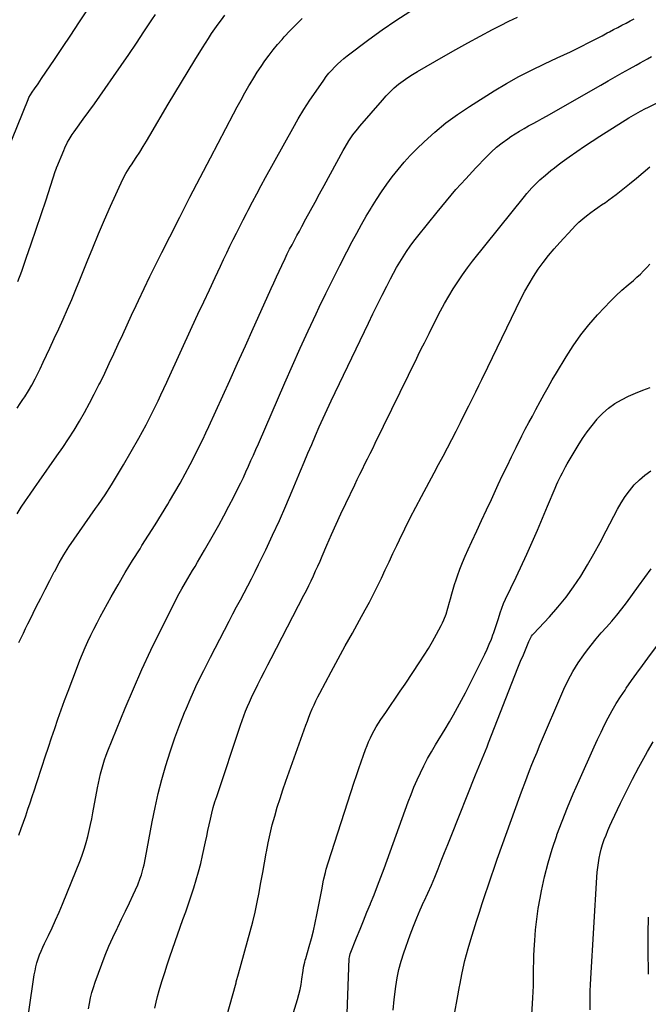
# Model space of a CAD drawing. Units: inches. Extents: x 1846623 to 1851997, y 426470 to 431729.
# Drawn here: x 1848233 to 1848635, y 429321 to 429950 of the extents above; entities that cross this region are included whole.
import ezdxf

# ---------------------------------------------------------------- set-up
doc = ezdxf.new("R2010")
doc.units = ezdxf.units.IN
doc.header["$MEASUREMENT"] = 0
doc.layers.add('7', color=7, linetype='Continuous')
doc.layers.add('8', color=7, linetype='Continuous')

msp = doc.modelspace()

# ---------------------------------------------------------------- linework, layer by layer
at = {"layer": '7', "color": 18}
for points in [[(1848221.87, 429857.28, 1854), (1848238.69, 429898.8, 1854), (1848239.22, 429900, 1854), (1848241.22, 429903.37, 1854), (1848242.79, 429905.55, 1854), (1848245.1, 429908.81, 1854), (1848246.23, 429910.45, 1854), (1848247.35, 429912.1, 1854), (1848255.56, 429924.31, 1854), (1848260.76, 429932.08, 1854), (1848265.95, 429939.87, 1854), (1848271.11, 429947.67, 1854), (1848276.25, 429955.48, 1854)], [(1848232.2, 429782.61, 1856), (1848234.59, 429789.07, 1856), (1848237.5, 429797.34, 1856), (1848240.73, 429806.66, 1856), (1848243.92, 429815.99, 1856), (1848247.05, 429825.35, 1856), (1848250.13, 429834.72, 1856), (1848255.98, 429852.74, 1856), (1848256.77, 429854.94, 1856), (1848256.91, 429855.3, 1856), (1848257.06, 429855.66, 1856), (1848261.43, 429866.16, 1856), (1848262.21, 429867.95, 1856), (1848263.93, 429871.44, 1856), (1848264.87, 429873.16, 1856), (1848266.91, 429876.49, 1856), (1848268, 429878.1, 1856), (1848269.13, 429879.69, 1856), (1848273.94, 429886.23, 1856), (1848277.48, 429891.09, 1856), (1848281, 429895.96, 1856), (1848284.48, 429900.85, 1856), (1848287.94, 429905.77, 1856), (1848293.3, 429913.43, 1856), (1848298.2, 429920.51, 1856), (1848303.07, 429927.62, 1856), (1848307.88, 429934.76, 1856), (1848312.65, 429941.93, 1856), (1848317.77, 429949.69, 1856), (1848319.98, 429952.99, 1856)], [(1848232.86, 429551.95, 1862), (1848234.24, 429554.94, 1862), (1848235.65, 429557.91, 1862), (1848237.06, 429560.87, 1862), (1848238.5, 429563.82, 1862), (1848239.95, 429566.77, 1862), (1848243.9, 429574.71, 1862), (1848246.72, 429580.32, 1862), (1848249.57, 429585.92, 1862), (1848252.46, 429591.48, 1862), (1848255.39, 429597.04, 1862), (1848255.66, 429597.54, 1862), (1848258.56, 429602.78, 1862), (1848261.58, 429607.94, 1862), (1848264.79, 429612.99, 1862), (1848268.11, 429617.96, 1862), (1848271.53, 429622.88, 1862), (1848274.96, 429627.8, 1862), (1848278.39, 429632.71, 1862), (1848281.83, 429637.61, 1862), (1848283.59, 429640.11, 1862), (1848287.82, 429646.32, 1862), (1848291.94, 429652.61, 1862), (1848295.88, 429659, 1862), (1848299.7, 429665.47, 1862), (1848309.44, 429682.47, 1862), (1848311.79, 429686.68, 1862), (1848314.08, 429690.93, 1862), (1848316.29, 429695.21, 1862), (1848318.43, 429699.53, 1862), (1848320.71, 429704.25, 1862), (1848321.67, 429706.24, 1862), (1848323.54, 429710.24, 1862), (1848325.38, 429714.25, 1862), (1848327.21, 429718.27, 1862), (1848328.13, 429720.27, 1862), (1848343.55, 429753.71, 1862), (1848347.18, 429761.58, 1862), (1848350.83, 429769.45, 1862), (1848354.48, 429777.32, 1862), (1848358.13, 429785.18, 1862), (1848361.5, 429792.4, 1862), (1848363.5, 429796.64, 1862), (1848365.51, 429800.87, 1862), (1848367.56, 429805.08, 1862), (1848369.63, 429809.28, 1862), (1848371.72, 429813.47, 1862), (1848373.83, 429817.65, 1862), (1848375.96, 429821.82, 1862), (1848378.1, 429825.99, 1862), (1848379.21, 429828.14, 1862), (1848381.94, 429833.36, 1862), (1848384.7, 429838.56, 1862), (1848387.5, 429843.75, 1862), (1848390.33, 429848.92, 1862), (1848407.68, 429880.32, 1862), (1848411.17, 429886.41, 1862), (1848414.79, 429892.42, 1862), (1848418.61, 429898.31, 1862), (1848422.55, 429904.13, 1862), (1848427.51, 429911.2, 1862), (1848429.12, 429913.38, 1862), (1848430.79, 429915.49, 1862), (1848432.56, 429917.52, 1862), (1848434.41, 429919.5, 1862), (1848436.34, 429921.38, 1862), (1848438.33, 429923.21, 1862), (1848440.39, 429924.95, 1862), (1848442.51, 429926.62, 1862), (1848456.34, 429937.05, 1862), (1848464.87, 429943.26, 1862), (1848473.52, 429949.28, 1862), (1848482.37, 429955.01, 1862)], [(1848231.6, 429701.72, 1858), (1848233.64, 429704.73, 1858), (1848235.27, 429707.11, 1858), (1848236.5, 429708.94, 1858), (1848238.86, 429712.65, 1858), (1848241.09, 429716.44, 1858), (1848243.17, 429720.32, 1858), (1848245.31, 429724.7, 1858), (1848246.33, 429726.82, 1858), (1848248.35, 429731.08, 1858), (1848252.52, 429739.91, 1858), (1848255.41, 429746.1, 1858), (1848258.26, 429752.31, 1858), (1848261.06, 429758.54, 1858), (1848263.82, 429764.79, 1858), (1848266.52, 429771.07, 1858), (1848269.18, 429777.37, 1858), (1848271.76, 429783.69, 1858), (1848274.3, 429790.04, 1858), (1848276.34, 429795.21, 1858), (1848279.93, 429804.13, 1858), (1848283.61, 429813.01, 1858), (1848287.43, 429821.84, 1858), (1848291.33, 429830.62, 1858), (1848299.15, 429847.87, 1858), (1848301.01, 429851.46, 1858), (1848303.14, 429854.89, 1858), (1848303.88, 429856.03, 1858), (1848304.62, 429857.15, 1858), (1848307.69, 429861.79, 1858), (1848309.94, 429865.24, 1858), (1848312.16, 429868.73, 1858), (1848314.31, 429872.24, 1858), (1848316.44, 429875.78, 1858), (1848328.23, 429895.82, 1858), (1848332.42, 429902.88, 1858), (1848336.64, 429909.91, 1858), (1848340.9, 429916.92, 1858), (1848345.2, 429923.92, 1858), (1848350.02, 429931.71, 1858), (1848351.95, 429934.78, 1858), (1848353.9, 429937.83, 1858), (1848355.89, 429940.85, 1858), (1848357.91, 429943.86, 1858), (1848359.99, 429946.82, 1858), (1848362.12, 429949.74, 1858), (1848364.34, 429952.59, 1858)], [(1848232.72, 429429.02, 1864), (1848234.27, 429433.1, 1864), (1848235.77, 429437.2, 1864), (1848237.21, 429441.31, 1864), (1848238.61, 429445.45, 1864), (1848239.97, 429449.59, 1864), (1848241.34, 429453.74, 1864), (1848242.7, 429457.88, 1864), (1848244.07, 429462.02, 1864), (1848247.7, 429473.05, 1864), (1848249.68, 429479.05, 1864), (1848251.67, 429485.04, 1864), (1848253.68, 429491.03, 1864), (1848255.7, 429497.02, 1864), (1848257.75, 429503, 1864), (1848259.85, 429508.95, 1864), (1848262.01, 429514.89, 1864), (1848264.21, 429520.81, 1864), (1848270.17, 429536.58, 1864), (1848271.75, 429540.65, 1864), (1848273.4, 429544.7, 1864), (1848275.12, 429548.71, 1864), (1848276.9, 429552.7, 1864), (1848278.76, 429556.66, 1864), (1848280.69, 429560.58, 1864), (1848282.69, 429564.46, 1864), (1848284.76, 429568.31, 1864), (1848291.79, 429581.06, 1864), (1848296.2, 429588.87, 1864), (1848300.71, 429596.62, 1864), (1848305.38, 429604.28, 1864), (1848310.15, 429611.88, 1864), (1848311.42, 429613.85, 1864), (1848315.61, 429620.44, 1864), (1848319.76, 429627.04, 1864), (1848323.85, 429633.69, 1864), (1848327.91, 429640.35, 1864), (1848329.02, 429642.21, 1864), (1848332.43, 429648, 1864), (1848335.76, 429653.83, 1864), (1848338.97, 429659.73, 1864), (1848342.11, 429665.67, 1864), (1848346.17, 429673.58, 1864), (1848348.22, 429677.64, 1864), (1848350.21, 429681.74, 1864), (1848352.15, 429685.86, 1864), (1848354.06, 429689.99, 1864), (1848367.49, 429719.42, 1864), (1848372.49, 429730.41, 1864), (1848377.48, 429741.41, 1864), (1848382.44, 429752.42, 1864), (1848387.38, 429763.44, 1864), (1848393.93, 429778.07, 1864), (1848395.6, 429781.77, 1864), (1848397.28, 429785.47, 1864), (1848398.99, 429789.16, 1864), (1848400.71, 429792.84, 1864), (1848402.78, 429797.19, 1864), (1848404.23, 429800.16, 1864), (1848405.73, 429803.1, 1864), (1848407.26, 429806.03, 1864), (1848408.81, 429808.95, 1864), (1848410.37, 429811.87, 1864), (1848411.94, 429814.78, 1864), (1848413.51, 429817.68, 1864), (1848416.16, 429822.55, 1864), (1848419.07, 429827.88, 1864), (1848421.97, 429833.22, 1864), (1848424.88, 429838.56, 1864), (1848427.78, 429843.89, 1864), (1848439.93, 429866.23, 1864), (1848441.08, 429868.28, 1864), (1848443.51, 429872.29, 1864), (1848446.15, 429876.18, 1864), (1848449, 429879.91, 1864), (1848450.5, 429881.72, 1864), (1848464.92, 429898.42, 1864), (1848467.36, 429901.1, 1864), (1848469.89, 429903.68, 1864), (1848472.56, 429906.13, 1864), (1848475.31, 429908.49, 1864), (1848478.19, 429910.7, 1864), (1848481.13, 429912.82, 1864), (1848484.17, 429914.79, 1864), (1848487.27, 429916.67, 1864), (1848504.05, 429926.29, 1864), (1848511.81, 429930.68, 1864), (1848519.61, 429935.01, 1864), (1848527.47, 429939.24, 1864), (1848535.35, 429943.42, 1864), (1848540.32, 429946, 1864), (1848545.78, 429948.77, 1864), (1848551.28, 429951.44, 1864)], [(1848239.26, 429316.18, 1866), (1848242.65, 429339.65, 1866), (1848243.1, 429342.27, 1866), (1848243.65, 429344.86, 1866), (1848244.34, 429347.42, 1866), (1848245.12, 429349.95, 1866), (1848246.02, 429352.45, 1866), (1848246.98, 429354.92, 1866), (1848248.04, 429357.36, 1866), (1848249.16, 429359.77, 1866), (1848251.64, 429364.82, 1866), (1848253.99, 429369.76, 1866), (1848256.28, 429374.73, 1866), (1848258.46, 429379.74, 1866), (1848260.57, 429384.79, 1866), (1848272.1, 429413.27, 1866), (1848273.48, 429416.9, 1866), (1848274.76, 429420.58, 1866), (1848275.87, 429424.3, 1866), (1848276.87, 429428.06, 1866), (1848277.76, 429431.85, 1866), (1848278.6, 429435.65, 1866), (1848279.37, 429439.47, 1866), (1848280.1, 429443.3, 1866), (1848282.96, 429459.17, 1866), (1848283.55, 429462.19, 1866), (1848284.2, 429465.21, 1866), (1848284.93, 429468.2, 1866), (1848285.72, 429471.19, 1866), (1848286.6, 429474.14, 1866), (1848287.54, 429477.07, 1866), (1848288.59, 429479.97, 1866), (1848289.7, 429482.85, 1866), (1848300.72, 429510.03, 1866), (1848305.95, 429522.47, 1866), (1848311.37, 429534.82, 1866), (1848317.08, 429547.03, 1866), (1848322.99, 429559.16, 1866), (1848331.94, 429576.96, 1866), (1848333.56, 429580.1, 1866), (1848335.21, 429583.22, 1866), (1848336.92, 429586.32, 1866), (1848339.2, 429590.32, 1866), (1848340.72, 429592.91, 1866), (1848342.24, 429595.49, 1866), (1848343.78, 429598.06, 1866), (1848345.33, 429600.63, 1866), (1848346.87, 429603.19, 1866), (1848348.41, 429605.77, 1866), (1848349.92, 429608.36, 1866), (1848351.41, 429610.96, 1866), (1848357.1, 429620.92, 1866), (1848360.45, 429626.91, 1866), (1848363.74, 429632.94, 1866), (1848366.94, 429639.01, 1866), (1848370.07, 429645.12, 1866), (1848372.72, 429650.39, 1866), (1848374.46, 429653.9, 1866), (1848376.16, 429657.43, 1866), (1848377.81, 429660.98, 1866), (1848379.42, 429664.55, 1866), (1848381.01, 429668.13, 1866), (1848382.59, 429671.72, 1866), (1848384.16, 429675.3, 1866), (1848385.73, 429678.9, 1866), (1848402.6, 429717.76, 1866), (1848407.49, 429728.87, 1866), (1848412.46, 429739.95, 1866), (1848417.53, 429750.99, 1866), (1848422.69, 429761.99, 1866), (1848424.63, 429766.08, 1866), (1848428.91, 429774.98, 1866), (1848433.27, 429783.85, 1866), (1848437.72, 429792.66, 1866), (1848442.25, 429801.44, 1866), (1848445.71, 429808.05, 1866), (1848448.61, 429813.47, 1866), (1848451.58, 429818.85, 1866), (1848454.65, 429824.18, 1866), (1848457.79, 429829.46, 1866), (1848458.01, 429829.82, 1866), (1848461.16, 429834.85, 1866), (1848464.41, 429839.81, 1866), (1848467.8, 429844.68, 1866), (1848471.29, 429849.49, 1866), (1848474.95, 429854.16, 1866), (1848478.75, 429858.7, 1866), (1848482.78, 429863.05, 1866), (1848486.94, 429867.27, 1866), (1848491.66, 429871.83, 1866), (1848498.47, 429878.01, 1866), (1848505.52, 429883.88, 1866), (1848512.93, 429889.3, 1866), (1848520.57, 429894.41, 1866), (1848536.29, 429904.24, 1866), (1848544.15, 429908.94, 1866), (1848552.12, 429913.43, 1866), (1848560.26, 429917.6, 1866), (1848568.52, 429921.57, 1866), (1848576.66, 429925.29, 1866), (1848580.92, 429927.27, 1866), (1848585.15, 429929.28, 1866), (1848589.36, 429931.35, 1866), (1848593.55, 429933.45, 1866), (1848595.18, 429934.29, 1866), (1848598.54, 429936.01, 1866), (1848601.89, 429937.75, 1866), (1848605.23, 429939.51, 1866), (1848608.57, 429941.28, 1866), (1848609.96, 429942.02, 1866), (1848612.6, 429943.42, 1866), (1848615.24, 429944.81, 1866), (1848617.89, 429946.18, 1866), (1848620.55, 429947.54, 1866), (1848623.19, 429948.92, 1866), (1848625.82, 429950.33, 1866)], [(1848277.35, 429318.04, 1868), (1848277.92, 429321.52, 1868), (1848278.64, 429324.97, 1868), (1848279.47, 429328.38, 1868), (1848280.47, 429331.76, 1868), (1848281.6, 429335.1, 1868), (1848285.76, 429346.51, 1868), (1848287.98, 429352.29, 1868), (1848290.32, 429358.02, 1868), (1848292.85, 429363.67, 1868), (1848295.5, 429369.27, 1868), (1848295.9, 429370.08, 1868), (1848298.42, 429375.25, 1868), (1848300.91, 429380.43, 1868), (1848303.35, 429385.64, 1868), (1848305.76, 429390.86, 1868), (1848308.66, 429397.23, 1868), (1848310.34, 429401.39, 1868), (1848311.04, 429403.51, 1868), (1848312.21, 429407.84, 1868), (1848312.73, 429410.03, 1868), (1848313.64, 429414.42, 1868), (1848317.97, 429437.47, 1868), (1848319.82, 429446.53, 1868), (1848321.85, 429455.55, 1868), (1848324.15, 429464.51, 1868), (1848326.64, 429473.43, 1868), (1848329.4, 429482.26, 1868), (1848332.35, 429491.02, 1868), (1848335.59, 429499.68, 1868), (1848339.03, 429508.27, 1868), (1848339.14, 429508.53, 1868), (1848342.87, 429517.15, 1868), (1848346.75, 429525.7, 1868), (1848350.84, 429534.16, 1868), (1848355.07, 429542.54, 1868), (1848367.1, 429565.69, 1868), (1848369.46, 429570.21, 1868), (1848371.84, 429574.71, 1868), (1848374.24, 429579.21, 1868), (1848376.65, 429583.7, 1868), (1848379.04, 429588.2, 1868), (1848381.39, 429592.72, 1868), (1848383.68, 429597.27, 1868), (1848385.93, 429601.84, 1868), (1848390.46, 429611.23, 1868), (1848394.87, 429620.55, 1868), (1848399.17, 429629.91, 1868), (1848403.32, 429639.35, 1868), (1848407.36, 429648.83, 1868), (1848412.68, 429661.59, 1868), (1848415.04, 429667.24, 1868), (1848417.42, 429672.88, 1868), (1848419.81, 429678.52, 1868), (1848422.21, 429684.15, 1868), (1848424.66, 429689.76, 1868), (1848427.15, 429695.34, 1868), (1848429.71, 429700.9, 1868), (1848432.32, 429706.43, 1868), (1848456.03, 429755.86, 1868), (1848458.92, 429761.83, 1868), (1848461.84, 429767.79, 1868), (1848464.8, 429773.73, 1868), (1848467.78, 429779.65, 1868), (1848470.11, 429784.22, 1868), (1848472, 429787.82, 1868), (1848473.96, 429791.38, 1868), (1848476.02, 429794.88, 1868), (1848478.15, 429798.35, 1868), (1848480.38, 429801.75, 1868), (1848482.68, 429805.1, 1868), (1848485.1, 429808.36, 1868), (1848487.59, 429811.57, 1868), (1848499.9, 429826.88, 1868), (1848505.87, 429834.11, 1868), (1848511.95, 429841.22, 1868), (1848518.21, 429848.18, 1868), (1848524.58, 429855.04, 1868), (1848531.27, 429862.04, 1868), (1848534.49, 429865.21, 1868), (1848537.83, 429868.23, 1868), (1848541.35, 429871.04, 1868), (1848544.99, 429873.71, 1868), (1848547.03, 429875.1, 1868), (1848549.77, 429876.91, 1868), (1848552.56, 429878.65, 1868), (1848555.4, 429880.3, 1868), (1848558.29, 429881.87, 1868), (1848561.2, 429883.42, 1868), (1848564.09, 429884.98, 1868), (1848566.97, 429886.58, 1868), (1848569.84, 429888.2, 1868), (1848604.48, 429908, 1868), (1848609.04, 429910.6, 1868), (1848613.6, 429913.19, 1868), (1848618.17, 429915.77, 1868), (1848622.74, 429918.34, 1868), (1848627.07, 429920.77, 1868), (1848629.48, 429922.12, 1868), (1848631.89, 429923.47, 1868), (1848634.3, 429924.82, 1868), (1848636.71, 429926.17, 1868)], [(1848365.29, 429312.77, 1872), (1848371.46, 429334.57, 1872), (1848371.67, 429335.29, 1872), (1848372.08, 429336.72, 1872), (1848372.72, 429338.87, 1872), (1848373.12, 429340.3, 1872), (1848380.5, 429367.35, 1872), (1848382.11, 429373.56, 1872), (1848383.61, 429379.8, 1872), (1848384.95, 429386.07, 1872), (1848386.19, 429392.37, 1872), (1848386.23, 429392.57, 1872), (1848387.36, 429398.78, 1872), (1848388.49, 429405, 1872), (1848389.61, 429411.21, 1872), (1848390.73, 429417.43, 1872), (1848390.89, 429418.34, 1872), (1848392.01, 429424.08, 1872), (1848393.24, 429429.8, 1872), (1848394.65, 429435.48, 1872), (1848396.17, 429441.14, 1872), (1848397.83, 429446.75, 1872), (1848399.56, 429452.35, 1872), (1848401.4, 429457.9, 1872), (1848403.32, 429463.44, 1872), (1848416.06, 429499.15, 1872), (1848417.02, 429501.78, 1872), (1848418.02, 429504.4, 1872), (1848419.07, 429507, 1872), (1848420.14, 429509.59, 1872), (1848421.28, 429512.15, 1872), (1848422.46, 429514.69, 1872), (1848423.71, 429517.2, 1872), (1848425, 429519.68, 1872), (1848432.23, 429533.18, 1872), (1848436.71, 429541.48, 1872), (1848441.22, 429549.77, 1872), (1848445.76, 429558.04, 1872), (1848450.33, 429566.3, 1872), (1848453.92, 429572.76, 1872), (1848456.66, 429577.8, 1872), (1848459.32, 429582.88, 1872), (1848461.87, 429588.01, 1872), (1848464.35, 429593.18, 1872), (1848466.78, 429598.38, 1872), (1848469.22, 429603.57, 1872), (1848471.68, 429608.76, 1872), (1848474.15, 429613.93, 1872), (1848475.9, 429617.59, 1872), (1848479.3, 429624.57, 1872), (1848482.77, 429631.52, 1872), (1848486.33, 429638.42, 1872), (1848489.96, 429645.28, 1872), (1848498.01, 429660.25, 1872), (1848500.86, 429665.58, 1872), (1848503.68, 429670.92, 1872), (1848506.48, 429676.28, 1872), (1848509.26, 429681.65, 1872), (1848512.01, 429687.02, 1872), (1848514.76, 429692.41, 1872), (1848517.49, 429697.8, 1872), (1848520.2, 429703.2, 1872), (1848524.69, 429712.13, 1872), (1848526.63, 429716.05, 1872), (1848528.52, 429719.99, 1872), (1848530.4, 429723.93, 1872), (1848531.35, 429725.9, 1872), (1848532.3, 429727.87, 1872), (1848553.41, 429771.39, 1872), (1848555.92, 429776.27, 1872), (1848558.58, 429781.07, 1872), (1848561.45, 429785.74, 1872), (1848564.47, 429790.33, 1872), (1848567.69, 429794.77, 1872), (1848571.03, 429799.12, 1872), (1848574.55, 429803.33, 1872), (1848578.19, 429807.44, 1872), (1848586.06, 429815.95, 1872), (1848588.25, 429818.21, 1872), (1848590.5, 429820.4, 1872), (1848592.86, 429822.48, 1872), (1848595.28, 429824.48, 1872), (1848598.03, 429826.6, 1872), (1848600.3, 429828.28, 1872), (1848602.63, 429829.89, 1872), (1848604.98, 429831.45, 1872), (1848607.34, 429833.02, 1872), (1848609.66, 429834.63, 1872), (1848611.93, 429836.31, 1872), (1848614.17, 429838.04, 1872), (1848618.5, 429841.5, 1872), (1848622.86, 429845.01, 1872), (1848627.19, 429848.56, 1872), (1848631.48, 429852.16, 1872), (1848635.75, 429855.79, 1872)], [(1848402, 429295.64, 1874), (1848410.67, 429323.91, 1874), (1848411.57, 429327.12, 1874), (1848412.37, 429330.34, 1874), (1848413, 429333.6, 1874), (1848413.53, 429336.88, 1874), (1848414.13, 429341.23, 1874), (1848414.29, 429342.36, 1874), (1848414.67, 429344.6, 1874), (1848415.39, 429347.93, 1874), (1848415.68, 429349.03, 1874), (1848415.99, 429350.13, 1874), (1848418.28, 429357.88, 1874), (1848419.68, 429362.87, 1874), (1848420.97, 429367.88, 1874), (1848422.11, 429372.92, 1874), (1848423.16, 429378, 1874), (1848426.39, 429395.04, 1874), (1848427.19, 429399.11, 1874), (1848427.61, 429401.15, 1874), (1848428.52, 429405.19, 1874), (1848429.04, 429407.2, 1874), (1848430.22, 429411.18, 1874), (1848446.96, 429462.73, 1874), (1848448.4, 429467.09, 1874), (1848449.86, 429471.43, 1874), (1848451.37, 429475.76, 1874), (1848452.9, 429480.09, 1874), (1848454.19, 429483.66, 1874), (1848455.14, 429486.17, 1874), (1848456.16, 429488.65, 1874), (1848457.26, 429491.09, 1874), (1848458.43, 429493.51, 1874), (1848459.69, 429495.88, 1874), (1848461.01, 429498.21, 1874), (1848462.42, 429500.49, 1874), (1848463.9, 429502.72, 1874), (1848467.08, 429507.33, 1874), (1848470.18, 429511.86, 1874), (1848473.27, 429516.39, 1874), (1848476.34, 429520.93, 1874), (1848479.4, 429525.48, 1874), (1848488.81, 429539.54, 1874), (1848491.61, 429543.87, 1874), (1848494.33, 429548.25, 1874), (1848496.91, 429552.71, 1874), (1848499.41, 429557.22, 1874), (1848502.39, 429562.8, 1874), (1848503.29, 429564.58, 1874), (1848504.13, 429566.38, 1874), (1848505.6, 429570.08, 1874), (1848506.84, 429573.87, 1874), (1848507.91, 429577.72, 1874), (1848508.48, 429579.96, 1874), (1848509.29, 429583, 1874), (1848510.16, 429586.03, 1874), (1848511.09, 429589.04, 1874), (1848512.08, 429592.03, 1874), (1848512.96, 429594.61, 1874), (1848514.49, 429598.86, 1874), (1848516.1, 429603.07, 1874), (1848517.84, 429607.23, 1874), (1848519.67, 429611.35, 1874), (1848522.08, 429616.58, 1874), (1848525.19, 429623.29, 1874), (1848528.3, 429630, 1874), (1848531.41, 429636.7, 1874), (1848534.54, 429643.41, 1874), (1848538.96, 429652.87, 1874), (1848541.75, 429658.8, 1874), (1848544.57, 429664.71, 1874), (1848547.42, 429670.61, 1874), (1848550.3, 429676.5, 1874), (1848553.98, 429683.95, 1874), (1848556.16, 429688.22, 1874), (1848558.44, 429692.43, 1874), (1848560.75, 429696.63, 1874), (1848561.89, 429698.74, 1874), (1848563.03, 429700.85, 1874), (1848565.71, 429705.9, 1874), (1848568.21, 429710.52, 1874), (1848570.76, 429715.11, 1874), (1848573.37, 429719.66, 1874), (1848576.04, 429724.19, 1874), (1848582.21, 429734.49, 1874), (1848586.76, 429741.56, 1874), (1848591.59, 429748.42, 1874), (1848596.85, 429754.95, 1874), (1848602.39, 429761.27, 1874), (1848606.78, 429765.97, 1874), (1848610.41, 429769.72, 1874), (1848614.11, 429773.37, 1874), (1848617.94, 429776.9, 1874), (1848621.86, 429780.33, 1874), (1848625.32, 429783.27, 1874), (1848627.53, 429785.21, 1874), (1848629.69, 429787.21, 1874), (1848631.78, 429789.28, 1874), (1848633.81, 429791.4, 1874), (1848635.77, 429793.6, 1874)], [(1848442.35, 429315.01, 1876), (1848443.8, 429350.26, 1876), (1848443.86, 429351.01, 1876), (1848444.39, 429353.2, 1876), (1848448.47, 429363.41, 1876), (1848450.65, 429368.87, 1876), (1848452.86, 429374.31, 1876), (1848455.08, 429379.75, 1876), (1848457.31, 429385.19, 1876), (1848457.39, 429385.38, 1876), (1848459.64, 429390.92, 1876), (1848461.84, 429396.48, 1876), (1848463.96, 429402.07, 1876), (1848466.04, 429407.67, 1876), (1848481.45, 429450.13, 1876), (1848483.25, 429454.86, 1876), (1848485.13, 429459.55, 1876), (1848487.15, 429464.19, 1876), (1848489.26, 429468.79, 1876), (1848491.51, 429473.32, 1876), (1848493.85, 429477.8, 1876), (1848496.32, 429482.21, 1876), (1848498.89, 429486.57, 1876), (1848505.08, 429496.72, 1876), (1848507.78, 429501.25, 1876), (1848510.43, 429505.81, 1876), (1848512.99, 429510.43, 1876), (1848515.49, 429515.07, 1876), (1848517.93, 429519.75, 1876), (1848520.35, 429524.45, 1876), (1848522.72, 429529.16, 1876), (1848525.07, 429533.88, 1876), (1848530.35, 429544.6, 1876), (1848531.83, 429547.76, 1876), (1848533.24, 429550.96, 1876), (1848534.54, 429554.2, 1876), (1848535.75, 429557.48, 1876), (1848535.84, 429557.73, 1876), (1848536.94, 429560.91, 1876), (1848538.02, 429564.1, 1876), (1848539.07, 429567.29, 1876), (1848540.24, 429570.96, 1876), (1848541.26, 429573.91, 1876), (1848542.36, 429576.82, 1876), (1848543.59, 429579.67, 1876), (1848544.92, 429582.49, 1876), (1848546.3, 429585.29, 1876), (1848547.66, 429588.09, 1876), (1848549, 429590.91, 1876), (1848550.32, 429593.74, 1876), (1848557.1, 429608.5, 1876), (1848560.55, 429616.12, 1876), (1848563.94, 429623.77, 1876), (1848567.25, 429631.45, 1876), (1848570.49, 429639.16, 1876), (1848575.24, 429650.61, 1876), (1848576.09, 429652.6, 1876), (1848576.97, 429654.58, 1876), (1848578.87, 429658.46, 1876), (1848579.87, 429660.38, 1876), (1848581.97, 429664.17, 1876), (1848583.05, 429666.04, 1876), (1848590.06, 429677.84, 1876), (1848592.81, 429682.22, 1876), (1848595.71, 429686.5, 1876), (1848598.83, 429690.62, 1876), (1848602.1, 429694.63, 1876), (1848602.38, 429694.97, 1876), (1848605.8, 429698.5, 1876), (1848609.44, 429701.75, 1876), (1848613.44, 429704.54, 1876), (1848617.68, 429707.05, 1876), (1848622.13, 429709.22, 1876), (1848626.64, 429711.26, 1876), (1848631.24, 429713.1, 1876), (1848635.89, 429714.82, 1876)], [(1848471.78, 429317.25, 1878), (1848472.57, 429324.01, 1878), (1848473.52, 429332.33, 1878), (1848474.34, 429337.81, 1878), (1848475.41, 429343.23, 1878), (1848476.85, 429348.56, 1878), (1848478.55, 429353.84, 1878), (1848482.71, 429365.37, 1878), (1848484.73, 429370.75, 1878), (1848486.85, 429376.08, 1878), (1848489.12, 429381.35, 1878), (1848491.48, 429386.59, 1878), (1848491.61, 429386.85, 1878), (1848493.94, 429391.94, 1878), (1848496.21, 429397.06, 1878), (1848498.38, 429402.21, 1878), (1848500.5, 429407.4, 1878), (1848502.57, 429412.6, 1878), (1848504.64, 429417.8, 1878), (1848506.71, 429423, 1878), (1848508.79, 429428.2, 1878), (1848524.49, 429467.56, 1878), (1848525.52, 429470.1, 1878), (1848526.55, 429472.64, 1878), (1848527.59, 429475.18, 1878), (1848528.65, 429477.71, 1878), (1848529.7, 429480.25, 1878), (1848530.74, 429482.79, 1878), (1848531.76, 429485.34, 1878), (1848532.76, 429487.89, 1878), (1848551.48, 429535.8, 1878), (1848553.19, 429540.02, 1878), (1848555, 429544.19, 1878), (1848556.39, 429547.31, 1878), (1848557.22, 429549.4, 1878), (1848558.41, 429552.56, 1878), (1848560.27, 429556.07, 1878), (1848560.87, 429556.86, 1878), (1848561.52, 429557.61, 1878), (1848571.57, 429568.31, 1878), (1848577.04, 429574.5, 1878), (1848582.25, 429580.88, 1878), (1848587.07, 429587.56, 1878), (1848591.64, 429594.44, 1878), (1848595.92, 429601.52, 1878), (1848600.08, 429608.66, 1878), (1848604.07, 429615.9, 1878), (1848607.94, 429623.22, 1878), (1848615.06, 429637.06, 1878), (1848617.38, 429641.18, 1878), (1848619.9, 429645.16, 1878), (1848622.72, 429648.94, 1878), (1848625.75, 429652.58, 1878), (1848629.08, 429655.9, 1878), (1848632.62, 429658.96, 1878), (1848636.47, 429661.63, 1878)], [(1848560.09, 429310.79, 1882), (1848561.03, 429325.09, 1882), (1848561.24, 429328.93, 1882), (1848561.4, 429332.77, 1882), (1848561.47, 429336.61, 1882), (1848561.49, 429340.45, 1882), (1848561.5, 429344.29, 1882), (1848561.56, 429348.14, 1882), (1848561.7, 429351.98, 1882), (1848561.88, 429355.82, 1882), (1848562.23, 429361.75, 1882), (1848562.76, 429368.53, 1882), (1848563.48, 429375.29, 1882), (1848564.47, 429382.02, 1882), (1848565.65, 429388.72, 1882), (1848566.57, 429393.4, 1882), (1848568.54, 429402.37, 1882), (1848570.78, 429411.27, 1882), (1848573.42, 429420.05, 1882), (1848576.32, 429428.77, 1882), (1848576.45, 429429.14, 1882), (1848579.72, 429437.95, 1882), (1848583.13, 429446.7, 1882), (1848586.76, 429455.36, 1882), (1848590.53, 429463.96, 1882), (1848600.17, 429485.27, 1882), (1848602.35, 429489.97, 1882), (1848604.57, 429494.65, 1882), (1848606.87, 429499.3, 1882), (1848609.22, 429503.92, 1882), (1848611.7, 429508.47, 1882), (1848614.28, 429512.95, 1882), (1848617.03, 429517.33, 1882), (1848619.89, 429521.65, 1882), (1848620.7, 429522.82, 1882), (1848624.08, 429527.65, 1882), (1848627.49, 429532.46, 1882), (1848630.96, 429537.23, 1882), (1848634.46, 429541.97, 1882), (1848640.04, 429549.46, 1882)], [(1848597.66, 429317.45, 1884), (1848597.62, 429321.45, 1884), (1848597.62, 429325.45, 1884), (1848597.67, 429329.44, 1884), (1848597.81, 429333.43, 1884), (1848598.01, 429337.43, 1884), (1848601.96, 429402.21, 1884), (1848602.19, 429405.23, 1884), (1848602.5, 429408.23, 1884), (1848602.91, 429411.22, 1884), (1848603.4, 429414.21, 1884), (1848604.01, 429417.17, 1884), (1848604.73, 429420.1, 1884), (1848605.59, 429422.99, 1884), (1848606.64, 429426.08, 1884), (1848607.77, 429429.02, 1884), (1848608.94, 429431.94, 1884), (1848610.2, 429434.82, 1884), (1848611.51, 429437.68, 1884), (1848617.05, 429449.35, 1884), (1848620.83, 429457.1, 1884), (1848624.71, 429464.8, 1884), (1848628.75, 429472.41, 1884), (1848632.88, 429479.98, 1884), (1848634.2, 429482.32, 1884), (1848637.86, 429488.6, 1884)], [(1848634.99, 429340.23, 1886), (1848634.73, 429355.88, 1886), (1848634.71, 429366.23, 1886), (1848634.9, 429376.58, 1886)]]:
    msp.add_polyline3d(points, dxfattribs=at)
at = {"layer": '8', "color": 18}
for points in [[(1848231.67, 429634.1, 1860), (1848234.35, 429638.35, 1860), (1848237.12, 429642.54, 1860), (1848239.92, 429646.72, 1860), (1848242.77, 429650.86, 1860), (1848245.65, 429654.97, 1860), (1848257.08, 429671.1, 1860), (1848260.83, 429676.54, 1860), (1848264.49, 429682.03, 1860), (1848268.01, 429687.61, 1860), (1848271.43, 429693.25, 1860), (1848274.72, 429698.97, 1860), (1848277.92, 429704.74, 1860), (1848280.98, 429710.59, 1860), (1848283.95, 429716.48, 1860), (1848284.62, 429717.86, 1860), (1848287.59, 429723.99, 1860), (1848290.52, 429730.14, 1860), (1848293.41, 429736.32, 1860), (1848296.26, 429742.51, 1860), (1848299.09, 429748.71, 1860), (1848301.93, 429754.9, 1860), (1848304.8, 429761.08, 1860), (1848307.67, 429767.26, 1860), (1848309.13, 429770.39, 1860), (1848312.78, 429778.1, 1860), (1848316.48, 429785.8, 1860), (1848320.26, 429793.45, 1860), (1848324.08, 429801.08, 1860), (1848329.17, 429811.11, 1860), (1848335.61, 429823.73, 1860), (1848342.07, 429836.33, 1860), (1848348.58, 429848.91, 1860), (1848355.12, 429861.46, 1860), (1848369.82, 429889.54, 1860), (1848372.23, 429894.07, 1860), (1848374.68, 429898.58, 1860), (1848377.19, 429903.06, 1860), (1848379.73, 429907.52, 1860), (1848380.49, 429908.83, 1860), (1848382.74, 429912.58, 1860), (1848385.06, 429916.29, 1860), (1848387.47, 429919.93, 1860), (1848389.95, 429923.53, 1860), (1848392.55, 429927.06, 1860), (1848395.21, 429930.52, 1860), (1848398, 429933.89, 1860), (1848400.86, 429937.2, 1860), (1848402.31, 429938.83, 1860), (1848406.03, 429942.83, 1860), (1848409.84, 429946.74, 1860), (1848413.79, 429950.51, 1860)], [(1848319.57, 429318.44, 1870), (1848320.4, 429322.22, 1870), (1848321.31, 429325.98, 1870), (1848322.34, 429329.71, 1870), (1848323.44, 429333.41, 1870), (1848324.3, 429336.11, 1870), (1848325.91, 429341.14, 1870), (1848327.56, 429346.16, 1870), (1848329.26, 429351.16, 1870), (1848330.98, 429356.15, 1870), (1848337.59, 429375, 1870), (1848339.35, 429380.07, 1870), (1848341.09, 429385.15, 1870), (1848342.8, 429390.23, 1870), (1848344.5, 429395.33, 1870), (1848346.1, 429400.45, 1870), (1848347.58, 429405.6, 1870), (1848348.9, 429410.8, 1870), (1848350.11, 429416.03, 1870), (1848351.94, 429424.6, 1870), (1848352.73, 429428.27, 1870), (1848353.53, 429431.94, 1870), (1848354.34, 429435.6, 1870), (1848355.15, 429439.26, 1870), (1848356.02, 429442.91, 1870), (1848356.97, 429446.54, 1870), (1848358.02, 429450.13, 1870), (1848359.16, 429453.71, 1870), (1848374.35, 429499.26, 1870), (1848375.38, 429502.23, 1870), (1848376.46, 429505.2, 1870), (1848377.6, 429508.13, 1870), (1848378.78, 429511.05, 1870), (1848380.03, 429513.95, 1870), (1848381.32, 429516.83, 1870), (1848382.66, 429519.67, 1870), (1848384.05, 429522.5, 1870), (1848385.42, 429525.21, 1870), (1848387.53, 429529.38, 1870), (1848389.64, 429533.54, 1870), (1848391.77, 429537.69, 1870), (1848393.92, 429541.84, 1870), (1848414.82, 429582.17, 1870), (1848416.39, 429585.24, 1870), (1848417.93, 429588.33, 1870), (1848419.42, 429591.43, 1870), (1848420.89, 429594.55, 1870), (1848422.33, 429597.69, 1870), (1848423.75, 429600.83, 1870), (1848425.14, 429603.99, 1870), (1848426.5, 429607.15, 1870), (1848429.52, 429614.22, 1870), (1848432.43, 429620.9, 1870), (1848435.4, 429627.56, 1870), (1848438.44, 429634.19, 1870), (1848441.54, 429640.78, 1870), (1848447.28, 429652.78, 1870), (1848448.88, 429656.11, 1870), (1848450.5, 429659.43, 1870), (1848452.15, 429662.74, 1870), (1848453.81, 429666.04, 1870), (1848455.48, 429669.33, 1870), (1848457.14, 429672.64, 1870), (1848458.78, 429675.95, 1870), (1848460.41, 429679.26, 1870), (1848486.9, 429733.54, 1870), (1848487.87, 429735.51, 1870), (1848489.81, 429739.44, 1870), (1848491.78, 429743.36, 1870), (1848493.75, 429747.28, 1870), (1848494.73, 429749.25, 1870), (1848499.58, 429758.91, 1870), (1848502.07, 429763.73, 1870), (1848504.65, 429768.49, 1870), (1848507.35, 429773.2, 1870), (1848510.12, 429777.85, 1870), (1848513.04, 429782.41, 1870), (1848516.08, 429786.9, 1870), (1848519.27, 429791.27, 1870), (1848522.58, 429795.56, 1870), (1848555.73, 429836.91, 1870), (1848557.25, 429838.75, 1870), (1848560.41, 429842.32, 1870), (1848563.75, 429845.74, 1870), (1848565.47, 429847.38, 1870), (1848569.05, 429850.55, 1870), (1848572.42, 429853.34, 1870), (1848574.81, 429855.24, 1870), (1848577.24, 429857.09, 1870), (1848579.69, 429858.91, 1870), (1848584.31, 429862.24, 1870), (1848589.13, 429865.65, 1870), (1848593.99, 429869, 1870), (1848598.92, 429872.25, 1870), (1848603.88, 429875.45, 1870), (1848622.23, 429887, 1870), (1848623.72, 429887.91, 1870), (1848626.74, 429889.67, 1870), (1848629.82, 429891.34, 1870), (1848632.94, 429892.94, 1870), (1848634.5, 429893.73, 1870), (1848655.15, 429903.96, 1870)], [(1848511.31, 429315.81, 1880), (1848512.8, 429324.09, 1880), (1848514.26, 429332.38, 1880), (1848514.38, 429333.08, 1880), (1848515.91, 429340.99, 1880), (1848517.66, 429348.84, 1880), (1848519.72, 429356.62, 1880), (1848521.99, 429364.35, 1880), (1848523.26, 429368.38, 1880), (1848525.06, 429374.05, 1880), (1848526.87, 429379.72, 1880), (1848528.71, 429385.38, 1880), (1848530.56, 429391.04, 1880), (1848532.44, 429396.69, 1880), (1848534.35, 429402.32, 1880), (1848536.31, 429407.94, 1880), (1848538.3, 429413.55, 1880), (1848552.9, 429454.22, 1880), (1848554.35, 429458.23, 1880), (1848555.84, 429462.22, 1880), (1848557.35, 429466.2, 1880), (1848558.9, 429470.18, 1880), (1848560.48, 429474.13, 1880), (1848562.08, 429478.08, 1880), (1848563.71, 429482.02, 1880), (1848565.36, 429485.95, 1880), (1848580.79, 429522.15, 1880), (1848583.51, 429527.93, 1880), (1848586.5, 429533.56, 1880), (1848589.89, 429538.95, 1880), (1848593.55, 429544.19, 1880), (1848595.2, 429546.38, 1880), (1848598.29, 429550.36, 1880), (1848601.46, 429554.27, 1880), (1848604.75, 429558.08, 1880), (1848608.11, 429561.83, 1880), (1848611.46, 429565.6, 1880), (1848614.72, 429569.43, 1880), (1848617.83, 429573.39, 1880), (1848620.85, 429577.42, 1880), (1848628.5, 429588, 1880), (1848632.54, 429593.55, 1880), (1848636.62, 429599.06, 1880)]]:
    msp.add_polyline3d(points, dxfattribs=at)

doc.saveas('drawing.dxf')
